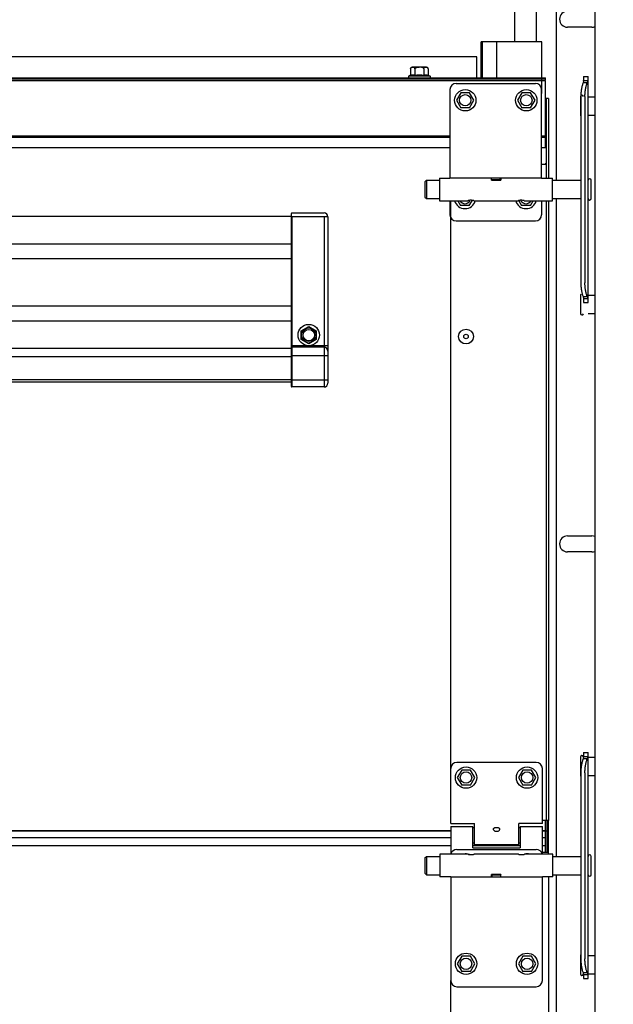
# Model space of a CAD drawing. Units: millimetres. Extents: x 70889 to 323449, y 15674 to 50269.
# Drawn here: x 75518 to 75907, y 27786 to 28431 of the extents above; entities that cross this region are included whole.
import ezdxf

# ---------------------------------------------------------------- set-up
doc = ezdxf.new("R2010")
doc.units = ezdxf.units.MM
doc.header["$LTSCALE"] = 46.255
doc.layers.get('0').update_dxf_attribs({"linetype": 'CONTINUOUS'})
for name, color, linetype in [('10__BV_1_BL187', 7, 'CONTINUOUS'), ('10__BV_1_BL225', 7, 'CONTINUOUS'), ('10__BV_1_BL267', 7, 'CONTINUOUS'), ('10__BV_1_BL290', 7, 'CONTINUOUS'), ('10__BV_1_BL291', 7, 'CONTINUOUS'), ('10__BV_1_BL303', 7, 'CONTINUOUS'), ('10__BV_1_BL324', 7, 'CONTINUOUS'), ('10__BV_1_BL327', 7, 'CONTINUOUS'), ('10__BV_1_BL328', 7, 'CONTINUOUS'), ('11002444_1_BL266', 7, 'CONTINUOUS'), ('11043110_1_1_BL296', 7, 'CONTINUOUS'), ('11043110_2_1_BL295', 7, 'CONTINUOUS'), ('11043110_3_1_BL298', 7, 'CONTINUOUS'), ('FLGU_R_130_12_SS_P_02_1_BL294', 7, 'CONTINUOUS'), ('FLGU_R_130_12_SS_P_02_1_BL326', 7, 'CONTINUOUS'), ('FLGU_RBP_700R_SS_20_01_1_BL289', 7, 'CONTINUOUS'), ('FLGU_RBP_700R_SS_20_01_1_BL322', 7, 'CONTINUOUS'), ('FLGU_RBP_700R_SS_20_03_1_BL124', 7, 'CONTINUOUS'), ('FLGU_RBP_700R_SS_20_03_1_BL126', 7, 'CONTINUOUS'), ('FLGU_RBP_700R_SS_20_03_1_BL228', 7, 'CONTINUOUS'), ('FLGU_RBP_700R_SS_20_03_1_BL268', 7, 'CONTINUOUS'), ('LEPESTOK_2_AF0_1_BL157', 7, 'CONTINUOUS'), ('PANEL_500_MICROWAVE_1_BL140', 7, 'CONTINUOUS'), ('PANEL_500_MICROWAVE_AF1_1_BL137', 7, 'CONTINUOUS'), ('PRG_14_AF0_1_BL138', 7, 'CONTINUOUS'), ('RBI_125_1_BL323', 7, 'CONTINUOUS'), ('UGOLOK_AF0_1_BL139', 7, 'CONTINUOUS'), ('VSP_03_704_STANDART_AF0_1_BL302', 7, 'CONTINUOUS'), ('VSP_11043112_1_BL293', 7, 'CONTINUOUS'), ('VSP_11043112_1_BL325', 7, 'CONTINUOUS'), ('VSP_11043123_1_1_1_BL288', 7, 'CONTINUOUS'), ('VSP_42_311_01_AF1_1_BL51', 7, 'CONTINUOUS'), ('VSP_42_312_01_AF0_1_BL48', 7, 'CONTINUOUS'), ('VSP_42_313_1_BL337', 7, 'CONTINUOUS'), ('ZST_5X10_1_BL384', 7, 'CONTINUOUS')]:
    doc.layers.add(name, color=color, linetype=linetype)

# ---------------------------------------------------------------- blocks, each defined once
blk = doc.blocks.new('VSP_42_311_01_AF1_1_BL51', base_point=(-827.28, 276.73))
at = {"layer": 'VSP_42_311_01_AF1_1_BL51', "color": 7, "linetype": 'Continuous'}
for p, q in [((-867.28, 949.23), (-867.28, 1601.47)), ((-853.28, 1601.47), (-853.28, 949.23)), ((-840.07, 858.63), (-840.07, 1605.47)), ((-816.78, 958.88), (-832.78, 958.88)), ((-840.07, 415.63), (-840.07, 846.63)), ((-832.78, 625.58), (-816.78, 625.58)), ((-816.78, 615.08), (-832.78, 615.08)), ((-840.07, -84.37), (-840.07, 403.63))]:
    blk.add_line(p, q, dxfattribs=at)
for centre, start, end in [((-832.78, 964.13), 90, 270), ((-816.78, 964.13), 270, 292.40568), ((-832.78, 620.33), 90, 270), ((-816.78, 620.33), 67.59432, 90), ((-816.78, 620.33), 270, 292.40568)]:
    blk.add_arc(centre, 5.25, start, end, dxfattribs=at)
blk = doc.blocks.new('12341234')
at = {"color": 7, "linetype": 'Continuous'}
for p, q in [((17842.98, 25929.11), (17842.98, 25816.11)), ((17843.48, 25929.61), (17864.48, 25929.61)), ((17866.98, 25927.11), (17842.98, 25927.11)), ((17843.48, 25927.11), (17843.48, 25815.61)), ((17864.48, 25927.11), (17864.48, 25815.61)), ((17866.98, 25927.11), (17866.98, 25818.11)), ((17842.98, 25858.76), (15638.77, 25858.76)), ((17849.54, 25852.46), (17854.48, 25855.31)), ((17849.54, 25846.76), (17849.54, 25852.46)), ((17854.48, 25855.31), (17859.41, 25852.46)), ((17859.41, 25852.46), (17859.41, 25846.76)), ((17854.48, 25843.91), (17849.54, 25846.76)), ((17859.41, 25846.76), (17854.48, 25843.91)), ((17842.98, 25840.76), (17267.22, 25840.76)), ((17866.98, 25842.61), (17842.98, 25842.61)), ((17864.48, 25841.61), (17843.48, 25841.61)), ((17842.98, 25835.26), (15638.77, 25835.26)), ((17866.98, 25836.11), (17842.98, 25836.11)), ((17842.98, 25820.36), (15638.77, 25820.36)), ((17842.98, 25818.76), (15638.77, 25818.76)), ((17866.98, 25820.11), (17842.98, 25820.11)), ((17864.48, 25815.61), (17843.48, 25815.61))]:
    blk.add_line(p, q, dxfattribs=at)
for p, q in [((17842.98, 25927.26), (15638.77, 25927.26)), ((17842.98, 25909.26), (15638.77, 25909.26)), ((17842.98, 25899.54), (15638.77, 25899.54)), ((17842.98, 25868.48), (15638.77, 25868.48))]:
    blk.add_line(p, q)
for radius in [7, 4.7, 3.75]:
    blk.add_circle((17854.48, 25849.61), radius, dxfattribs=at)
for centre, radius, start, end in [((17843.48, 25929.11), 0.5, 90, 180), ((17864.48, 25927.11), 2.5, 0, 90), ((17843.48, 25841.11), 0.5, 90, 180), ((17864.48, 25839.11), 2.5, 0, 90), ((17843.48, 25816.11), 0.5, 180, 270), ((17864.48, 25818.11), 2.5, 270, 0)]:
    blk.add_arc(centre, radius, start, end, dxfattribs=at)

msp = doc.modelspace()

# ---------------------------------------------------------------- linework, layer by layer
for points, knots in [([(75809.419, 26499.52), (75811.584, 26515.267), (75822.925, 26597.742), (75908.422, 26792.876), (75991.883, 27147.272), (75928.958, 27706.52), (76094.393, 28327.817), (75935.622, 28775.288), (75924.801, 28964.812)], [0, 0, 0, 0, 47.5986908, 249.3003928, 633.3781057, 1124.9488226, 1921.455125, 2494.8205798, 2494.8205798, 2494.8205798, 2494.8205798]), ([(75815.619, 26499.393), (75817.785, 26515.14), (75829.126, 26597.615), (75914.622, 26792.749), (75998.083, 27147.144), (75935.158, 27706.393), (76100.598, 28327.708), (75941.81, 28775.195), (75930.999, 28964.737)], [0, 0, 0, 0, 47.5986908, 249.3003928, 633.3781057, 1124.9488226, 1921.455125, 2494.873362, 2494.873362, 2494.873362, 2494.873362])]:
    msp.add_open_spline(points, degree=3, knots=knots)
at = {"layer": '10__BV_1_BL187', "color": 7, "linetype": 'Continuous'}
msp.add_arc((75810.148, 27877.074), 7, 70.356477, 103.631986, dxfattribs=at)
at = {"layer": '10__BV_1_BL225', "color": 7, "linetype": 'Continuous'}
for p, q in [((75784.246, 28399.574), (75774.846, 28399.574)), ((75773.846, 28394.278), (75772.546, 28393.774)), ((75786.546, 28393.774), (75772.546, 28393.774)), ((75772.546, 28393.774), (75772.546, 28392.574)), ((75773.846, 28398.574), (75773.846, 28394.278)), ((75773.852, 28398.685), (75773.852, 28398.687)), ((75773.852, 28398.685), (75773.852, 28398.687)), ((75776.696, 28398.574), (75776.696, 28394.278)), ((75782.396, 28398.574), (75782.396, 28394.278)), ((75785.246, 28398.574), (75785.246, 28394.278)), ((75785.246, 28394.278), (75786.546, 28393.774)), ((75786.546, 28393.774), (75786.546, 28392.574)), ((75776.951, 28392.574), (75782.14, 28392.574))]:
    msp.add_line(p, q, dxfattribs=at)
for centre, radius, start, end in [((75774.846, 28398.574), 1, 90, 179.999935), ((75784.246, 28398.574), 1, 0.000065, 90), ((75774.807, 28398.58), 0.961, 166.666605, 167.211966), ((75774.771, 28398.591), 0.923, 157.780123, 161.297333), ((75774.757, 28398.596), 0.908, 156.757587, 157.771374), ((75850.148, 27877.074), 7, 76.368014, 103.631986)]:
    msp.add_arc(centre, radius, start, end, dxfattribs=at)
for points, knots in [([(75773.923, 28398.955), (75773.946, 28399.01), (75774.001, 28399.108), (75774.132, 28399.263), (75774.32, 28399.394), (75774.559, 28399.48), (75774.718, 28399.509), (75774.797, 28399.519)], [0, 0, 0, 0, 0.164396, 0.307571, 0.5559815, 0.7818385, 1, 1, 1, 1]), ([(75774.797, 28399.519), (75774.884, 28399.53), (75775.059, 28399.543), (75775.321, 28399.547), (75775.584, 28399.538), (75775.848, 28399.509), (75776.114, 28399.442), (75776.33, 28399.327), (75776.485, 28399.181), (75776.594, 28399.024), (75776.676, 28398.817), (75776.696, 28398.658), (75776.696, 28398.574)], [0, 0, 0, 0, 0.1081301, 0.2159932, 0.323906, 0.4323343, 0.5429971, 0.6616189, 0.7286019, 0.8051312, 0.8956583, 1, 1, 1, 1]), ([(75776.696, 28398.574), (75776.696, 28398.641), (75776.724, 28398.777), (75776.834, 28398.95), (75776.984, 28399.089), (75777.155, 28399.199), (75777.34, 28399.285), (75777.595, 28399.374), (75777.926, 28399.449), (75778.329, 28399.501), (75778.734, 28399.529), (75779.14, 28399.543), (75779.41, 28399.545), (75779.546, 28399.545)], [0, 0, 0, 0, 0.0622057, 0.1245562, 0.1870167, 0.2495299, 0.3120643, 0.3746086, 0.4996488, 0.6247255, 0.7498149, 0.8749072, 1, 1, 1, 1]), ([(75782.396, 28398.574), (75782.396, 28398.641), (75782.367, 28398.777), (75782.257, 28398.95), (75782.107, 28399.089), (75781.936, 28399.199), (75781.752, 28399.285), (75781.496, 28399.374), (75781.165, 28399.449), (75780.762, 28399.501), (75780.357, 28399.529), (75779.952, 28399.543), (75779.681, 28399.545), (75779.546, 28399.545)], [0, 0, 0, 0, 0.0622055, 0.1245556, 0.1870161, 0.2495295, 0.3120641, 0.3746084, 0.4996487, 0.6247255, 0.7498149, 0.8749072, 1, 1, 1, 1]), ([(75782.396, 28398.574), (75782.396, 28398.7), (75782.438, 28398.927), (75782.604, 28399.192), (75782.802, 28399.354), (75783.006, 28399.448), (75783.21, 28399.501), (75783.414, 28399.529), (75783.617, 28399.543), (75783.821, 28399.547), (75784.024, 28399.543), (75784.227, 28399.529), (75784.431, 28399.501), (75784.635, 28399.448), (75784.839, 28399.354), (75785.038, 28399.192), (75785.203, 28398.927), (75785.246, 28398.7), (75785.246, 28398.574)], [0, 0, 0, 0, 0.0966037, 0.1724293, 0.2345572, 0.2904207, 0.3437157, 0.3960527, 0.4480707, 0.5000001, 0.5519294, 0.6039474, 0.6562845, 0.7095794, 0.7654428, 0.8275706, 0.9033962, 1, 1, 1, 1]), ([(75773.846, 28398.574), (75773.846, 28398.602), (75773.847, 28398.639), (75773.851, 28398.676), (75773.852, 28398.685)], [0, 0, 0, 0, 0.7519728, 1, 1, 1, 1]), ([(75773.846, 28394.278), (75774.076, 28394.367), (75774.429, 28394.48), (75774.91, 28394.56), (75775.271, 28394.581), (75775.631, 28394.56), (75776.113, 28394.48), (75776.465, 28394.367), (75776.696, 28394.278)], [0, 0, 0, 0, 0.2534296, 0.3772577, 0.5, 0.6227423, 0.7465704, 1, 1, 1, 1]), ([(75773.852, 28398.687), (75773.853, 28398.696), (75773.858, 28398.731), (75773.864, 28398.766), (75773.87, 28398.792)], [0, 0, 0, 0, 0.2545459, 1, 1, 1, 1]), ([(75773.872, 28398.801), (75773.874, 28398.809), (75773.881, 28398.837), (75773.889, 28398.866), (75773.897, 28398.887)], [0, 0, 0, 0, 0.2556624, 1, 1, 1, 1]), ([(75776.696, 28394.278), (75777.165, 28394.369), (75778.111, 28394.518), (75779.068, 28394.574), (75779.546, 28394.574)], [0, 0, 0, 0, 0.5000374, 1, 1, 1, 1]), ([(75779.546, 28394.574), (75780.024, 28394.574), (75780.981, 28394.518), (75781.926, 28394.369), (75782.396, 28394.278)], [0, 0, 0, 0, 0.4999627, 1, 1, 1, 1]), ([(75782.396, 28394.278), (75782.626, 28394.367), (75782.979, 28394.48), (75783.46, 28394.56), (75783.821, 28394.581), (75784.181, 28394.56), (75784.663, 28394.48), (75785.015, 28394.367), (75785.246, 28394.278)], [0, 0, 0, 0, 0.2534296, 0.3772577, 0.5, 0.6227423, 0.7465704, 1, 1, 1, 1])]:
    msp.add_open_spline(points, degree=3, knots=knots, dxfattribs=at)
at = {"layer": '10__BV_1_BL267', "color": 7, "linetype": 'Continuous'}
for p, q in [((75807.298, 27939.01), (75804.448, 27934.074)), ((75812.998, 27939.01), (75807.298, 27939.01)), ((75815.848, 27934.074), (75812.998, 27939.01)), ((75804.448, 27934.074), (75807.298, 27929.137)), ((75812.998, 27929.137), (75807.298, 27929.137)), ((75812.998, 27929.137), (75815.848, 27934.074))]:
    msp.add_line(p, q, dxfattribs=at)
for radius in [7, 3.75]:
    msp.add_circle((75810.148, 27934.074), radius, dxfattribs=at)
at = {"layer": '10__BV_1_BL290', "color": 7, "linetype": 'Continuous'}
for p, q in [((75847.298, 27817.01), (75844.448, 27812.074)), ((75844.448, 27812.074), (75847.298, 27807.137)), ((75852.998, 27817.01), (75847.298, 27817.01)), ((75855.848, 27812.074), (75852.998, 27817.01)), ((75852.998, 27807.137), (75855.848, 27812.074)), ((75852.998, 27807.137), (75847.298, 27807.137))]:
    msp.add_line(p, q, dxfattribs=at)
for radius in [7, 3.75]:
    msp.add_circle((75850.148, 27812.074), radius, dxfattribs=at)
at = {"layer": '10__BV_1_BL291', "color": 7, "linetype": 'Continuous'}
for p, q in [((75807.298, 27817.01), (75804.448, 27812.074)), ((75804.448, 27812.074), (75807.298, 27807.137)), ((75812.998, 27817.01), (75807.298, 27817.01)), ((75815.848, 27812.074), (75812.998, 27817.01)), ((75812.998, 27807.137), (75815.848, 27812.074)), ((75812.998, 27807.137), (75807.298, 27807.137))]:
    msp.add_line(p, q, dxfattribs=at)
for radius in [7, 3.75]:
    msp.add_circle((75810.148, 27812.074), radius, dxfattribs=at)
at = {"layer": '10__BV_1_BL303', "color": 7, "linetype": 'Continuous'}
for p, q in [((75847.298, 27939.01), (75844.448, 27934.074)), ((75852.998, 27939.01), (75847.298, 27939.01)), ((75855.848, 27934.074), (75852.998, 27939.01)), ((75844.448, 27934.074), (75847.298, 27929.137)), ((75852.998, 27929.137), (75847.298, 27929.137)), ((75852.998, 27929.137), (75855.848, 27934.074))]:
    msp.add_line(p, q, dxfattribs=at)
for radius in [7, 3.75]:
    msp.add_circle((75850.148, 27934.074), radius, dxfattribs=at)
at = {"layer": '10__BV_1_BL324', "color": 7, "linetype": 'Continuous'}
for p, q in [((75804.783, 28312.074), (75806.594, 28308.937)), ((75812.294, 28308.937), (75806.594, 28308.937)), ((75812.294, 28308.937), (75814.104, 28312.074)), ((75844.783, 28312.074), (75846.594, 28308.937)), ((75852.294, 28308.937), (75846.594, 28308.937)), ((75852.294, 28308.937), (75854.104, 28312.074))]:
    msp.add_line(p, q, dxfattribs=at)
for centre, radius, start, end in [((75809.444, 28313.874), 7, 194.911289, 345.088711), ((75809.444, 28313.874), 3.75, 208.711107, 331.28898), ((75849.444, 28313.874), 7, 194.911289, 345.088711), ((75849.444, 28313.874), 3.75, 208.711107, 331.28898)]:
    msp.add_arc(centre, radius, start, end, dxfattribs=at)
at = {"layer": '10__BV_1_BL327', "color": 7, "linetype": 'Continuous'}
for p, q in [((75846.794, 28382.81), (75843.944, 28377.874)), ((75852.494, 28382.81), (75846.794, 28382.81)), ((75855.344, 28377.874), (75852.494, 28382.81)), ((75843.944, 28377.874), (75846.794, 28372.937)), ((75852.494, 28372.937), (75855.344, 28377.874)), ((75852.494, 28372.937), (75846.794, 28372.937))]:
    msp.add_line(p, q, dxfattribs=at)
for radius in [7, 3.75]:
    msp.add_circle((75849.644, 28377.874), radius, dxfattribs=at)
at = {"layer": '10__BV_1_BL328', "color": 7, "linetype": 'Continuous'}
for p, q in [((75806.794, 28382.81), (75803.944, 28377.874)), ((75812.494, 28382.81), (75806.794, 28382.81)), ((75815.344, 28377.874), (75812.494, 28382.81)), ((75803.944, 28377.874), (75806.794, 28372.937)), ((75812.494, 28372.937), (75815.344, 28377.874)), ((75812.494, 28372.937), (75806.794, 28372.937))]:
    msp.add_line(p, q, dxfattribs=at)
for radius in [7, 3.75]:
    msp.add_circle((75809.644, 28377.874), radius, dxfattribs=at)
at = {"layer": '11002444_1_BL266', "color": 7, "linetype": 'Continuous'}
for p, q in [((75863.148, 27906.074), (75863.148, 27885.074)), ((75864.148, 27883.874), (75864.148, 27906.074)), ((75863.148, 27899.074), (75862.148, 27899.074)), ((75864.148, 27892.074), (75863.148, 27892.074)), ((75864.148, 27885.074), (75860.148, 27885.074)), ((75864.148, 27887.074), (75863.148, 27887.074)), ((75864.148, 27869.074), (75864.148, 27406.074)), ((75800.148, 27440.074), (75800.148, 27801.074))]:
    msp.add_line(p, q, dxfattribs=at)
at = {"layer": '11043110_1_1_BL296', "color": 7, "linetype": 'Continuous'}
for p, q in [((75856.148, 27944.074), (75804.148, 27944.074)), ((75800.148, 27904.074), (75800.148, 27940.074)), ((75860.148, 27904.074), (75860.148, 27940.074)), ((75800.148, 27904.074), (75815.648, 27904.074)), ((75815.648, 27890.074), (75815.648, 27904.074)), ((75860.148, 27904.074), (75844.648, 27904.074)), ((75844.648, 27890.074), (75844.648, 27904.074)), ((75844.648, 27890.074), (75815.648, 27890.074))]:
    msp.add_line(p, q, dxfattribs=at)
for centre, start, end in [((75804.148, 27940.074), 90, 180), ((75856.148, 27940.074), 0, 90)]:
    msp.add_arc(centre, 4, start, end, dxfattribs=at)
for points, knots in [([(75828.148, 27900.316), (75828.148, 27900.407), (75828.173, 27900.587), (75828.292, 27900.836), (75828.485, 27901.044), (75828.738, 27901.21), (75829.041, 27901.336), (75829.513, 27901.457), (75830.148, 27901.509), (75830.783, 27901.457), (75831.254, 27901.336), (75831.558, 27901.21), (75831.811, 27901.044), (75832.003, 27900.836), (75832.123, 27900.587), (75832.148, 27900.407), (75832.148, 27900.316)], [0, 0, 0, 0, 0.0528373, 0.1046921, 0.1584768, 0.2166046, 0.2803335, 0.3497011, 0.5000212, 0.6503503, 0.7197178, 0.7834328, 0.841552, 0.8953152, 0.9471577, 1, 1, 1, 1]), ([(75828.242, 27899.866), (75828.226, 27899.904), (75828.174, 27900.048), (75828.148, 27900.203), (75828.148, 27900.316)], [0, 0, 0, 0, 0.2625352, 1, 1, 1, 1]), ([(75832.054, 27899.867), (75831.986, 27899.701), (75831.78, 27899.379), (75831.338, 27898.992), (75830.778, 27898.724), (75830.148, 27898.627), (75829.518, 27898.724), (75828.957, 27898.992), (75828.515, 27899.379), (75828.309, 27899.701), (75828.242, 27899.866)], [0, 0, 0, 0, 0.1130042, 0.2366891, 0.366877, 0.5000125, 0.6331316, 0.7633034, 0.8869776, 1, 1, 1, 1]), ([(75832.148, 27900.316), (75832.148, 27900.28), (75832.139, 27900.126), (75832.098, 27899.975), (75832.054, 27899.867)], [0, 0, 0, 0, 0.2389212, 1, 1, 1, 1])]:
    msp.add_open_spline(points, degree=3, knots=knots, dxfattribs=at)
at = {"layer": '11043110_2_1_BL295', "color": 7, "linetype": 'Continuous'}
for p, q in [((75800.148, 27902.074), (75814.648, 27902.074)), ((75800.148, 27902.074), (75800.148, 27883.874)), ((75814.648, 27888.074), (75814.648, 27902.074)), ((75845.648, 27902.074), (75860.148, 27902.074)), ((75845.648, 27902.074), (75845.648, 27888.074)), ((75860.148, 27883.874), (75860.148, 27902.074)), ((75814.648, 27888.074), (75845.648, 27888.074))]:
    msp.add_line(p, q, dxfattribs=at)
at = {"layer": '11043110_3_1_BL298', "color": 7, "linetype": 'Continuous'}
for p, q in [((75815.648, 27901.074), (75814.648, 27901.074)), ((75845.648, 27901.074), (75844.648, 27901.074)), ((75815.648, 27891.074), (75814.648, 27891.074)), ((75845.648, 27891.074), (75844.648, 27891.074))]:
    msp.add_line(p, q, dxfattribs=at)
at = {"layer": 'FLGU_R_130_12_SS_P_02_1_BL294', "color": 7, "linetype": 'Continuous'}
for p, q in [((75783.148, 27881.474), (75784.148, 27882.474)), ((75783.148, 27881.473), (75783.148, 27871.474)), ((75784.148, 27882.474), (75792.948, 27882.474)), ((75784.148, 27882.474), (75784.148, 27870.474)), ((75866.948, 27882.474), (75885.326, 27882.474)), ((75892.148, 27870.474), (75892.148, 27882.474)), ((75783.148, 27871.474), (75784.148, 27870.474)), ((75784.148, 27870.474), (75792.948, 27870.474)), ((75826.898, 27870.474), (75832.998, 27870.474)), ((75866.948, 27870.474), (75885.326, 27870.474))]:
    msp.add_line(p, q, dxfattribs=at)
for centre, start, end in [((75891.148, 27882.474), 0, 180), ((75891.148, 27870.474), 180, 0)]:
    msp.add_arc(centre, 1, start, end, dxfattribs=at)
at = {"layer": 'FLGU_R_130_12_SS_P_02_1_BL326', "color": 7, "linetype": 'Continuous'}
for p, q in [((75783.148, 28324.474), (75784.148, 28325.474)), ((75783.148, 28324.473), (75783.148, 28314.474)), ((75784.148, 28325.474), (75792.844, 28325.474)), ((75784.148, 28325.474), (75784.148, 28313.474)), ((75826.794, 28325.474), (75832.894, 28325.474)), ((75866.844, 28325.474), (75885.326, 28325.474)), ((75892.148, 28313.474), (75892.148, 28325.474)), ((75783.148, 28314.474), (75784.148, 28313.474)), ((75784.148, 28313.474), (75792.844, 28313.474)), ((75866.844, 28313.474), (75885.326, 28313.474))]:
    msp.add_line(p, q, dxfattribs=at)
for centre, start, end in [((75891.148, 28325.474), 0, 180), ((75891.148, 28313.474), 180, 0)]:
    msp.add_arc(centre, 1, start, end, dxfattribs=at)
at = {"layer": 'FLGU_RBP_700R_SS_20_01_1_BL289', "color": 7, "linetype": 'Continuous'}
for p, q in [((75887.148, 27950.467), (75890.148, 27950.467)), ((75887.148, 27950.467), (75887.148, 27947.873)), ((75887.148, 27947.873), (75890.148, 27947.873)), ((75890.148, 27802.481), (75890.148, 27950.467)), ((75889.585, 27946.335), (75886.867, 27946.355)), ((75885.326, 27937.278), (75885.326, 27815.293)), ((75888.045, 27937.259), (75888.045, 27815.273)), ((75886.867, 27806.318), (75889.585, 27806.298)), ((75890.148, 27804.838), (75887.148, 27804.838)), ((75887.148, 27804.838), (75887.148, 27802.481)), ((75887.148, 27802.48), (75890.148, 27802.48))]:
    msp.add_line(p, q, dxfattribs=at)
msp.add_arc((75883.649, 27948.155), 3.5, 352.573604, 355.844567, dxfattribs=at)
for points, knots in [([(75887.148, 27947.873), (75887.148, 27947.628), (75887.082, 27947.112), (75886.946, 27946.614), (75886.867, 27946.355)], [0, 0, 0, 0, 0.4749216, 1, 1, 1, 1]), ([(75889.585, 27946.335), (75889.744, 27946.597), (75890.009, 27947.081), (75890.148, 27947.628), (75890.148, 27947.873)], [0, 0, 0, 0, 0.5550916, 1, 1, 1, 1]), ([(75886.867, 27946.355), (75886.608, 27945.713), (75886.158, 27944.328), (75885.684, 27942.119), (75885.392, 27939.741), (75885.326, 27938.106), (75885.326, 27937.278)], [0, 0, 0, 0, 0.2244196, 0.4705141, 0.7315852, 1, 1, 1, 1]), ([(75888.045, 27937.259), (75888.045, 27938.087), (75888.111, 27939.721), (75888.403, 27942.099), (75888.877, 27944.309), (75889.327, 27945.693), (75889.585, 27946.335)], [0, 0, 0, 0, 0.2684148, 0.5294859, 0.7755804, 1, 1, 1, 1]), ([(75885.326, 27815.293), (75885.326, 27814.467), (75885.391, 27812.841), (75885.683, 27810.483), (75886.156, 27808.304), (75886.607, 27806.945), (75886.867, 27806.318)], [0, 0, 0, 0, 0.2705747, 0.5323169, 0.7776396, 1, 1, 1, 1]), ([(75889.585, 27806.298), (75889.326, 27806.926), (75888.875, 27808.284), (75888.401, 27810.463), (75888.11, 27812.822), (75888.045, 27814.447), (75888.045, 27815.273)], [0, 0, 0, 0, 0.2223604, 0.4676831, 0.7294253, 1, 1, 1, 1]), ([(75886.867, 27806.318), (75886.946, 27806.065), (75887.081, 27805.58), (75887.148, 27805.077), (75887.148, 27804.838)], [0, 0, 0, 0, 0.5268432, 1, 1, 1, 1]), ([(75890.148, 27804.838), (75890.148, 27805.07), (75890.005, 27805.593), (75889.743, 27806.049), (75889.585, 27806.298)], [0, 0, 0, 0, 0.4401813, 1, 1, 1, 1])]:
    msp.add_open_spline(points, degree=3, knots=knots, dxfattribs=at)
at = {"layer": 'FLGU_RBP_700R_SS_20_01_1_BL322', "color": 7, "linetype": 'Continuous'}
for p, q in [((75887.148, 28393.467), (75890.148, 28393.467)), ((75887.148, 28393.467), (75887.148, 28390.873)), ((75890.148, 28245.481), (75890.148, 28393.467)), ((75889.585, 28389.335), (75886.867, 28389.355)), ((75887.148, 28390.873), (75890.148, 28390.873)), ((75885.326, 28380.278), (75885.326, 28258.293)), ((75888.045, 28380.259), (75888.045, 28258.273)), ((75886.867, 28249.318), (75889.585, 28249.298)), ((75890.148, 28247.838), (75887.148, 28247.838)), ((75887.148, 28247.838), (75887.148, 28245.481)), ((75887.148, 28245.48), (75890.148, 28245.48))]:
    msp.add_line(p, q, dxfattribs=at)
msp.add_arc((75883.649, 28391.155), 3.5, 352.573604, 355.844567, dxfattribs=at)
for points, knots in [([(75886.867, 28389.355), (75886.608, 28388.713), (75886.158, 28387.328), (75885.684, 28385.119), (75885.392, 28382.741), (75885.326, 28381.106), (75885.326, 28380.278)], [0, 0, 0, 0, 0.2244196, 0.4705141, 0.7315852, 1, 1, 1, 1]), ([(75887.148, 28390.873), (75887.148, 28390.628), (75887.082, 28390.112), (75886.946, 28389.614), (75886.867, 28389.355)], [0, 0, 0, 0, 0.4749216, 1, 1, 1, 1]), ([(75888.045, 28380.259), (75888.045, 28381.087), (75888.111, 28382.721), (75888.403, 28385.099), (75888.877, 28387.309), (75889.327, 28388.693), (75889.585, 28389.335)], [0, 0, 0, 0, 0.2684148, 0.5294859, 0.7755804, 1, 1, 1, 1]), ([(75889.585, 28389.335), (75889.744, 28389.597), (75890.009, 28390.081), (75890.148, 28390.628), (75890.148, 28390.873)], [0, 0, 0, 0, 0.5550916, 1, 1, 1, 1]), ([(75885.326, 28258.293), (75885.326, 28257.467), (75885.391, 28255.841), (75885.683, 28253.483), (75886.156, 28251.304), (75886.607, 28249.945), (75886.867, 28249.318)], [0, 0, 0, 0, 0.2705747, 0.5323169, 0.7776396, 1, 1, 1, 1]), ([(75889.585, 28249.298), (75889.326, 28249.926), (75888.875, 28251.284), (75888.401, 28253.463), (75888.11, 28255.822), (75888.045, 28257.447), (75888.045, 28258.273)], [0, 0, 0, 0, 0.2223604, 0.4676831, 0.7294253, 1, 1, 1, 1]), ([(75886.867, 28249.318), (75886.946, 28249.065), (75887.081, 28248.58), (75887.148, 28248.077), (75887.148, 28247.838)], [0, 0, 0, 0, 0.5268432, 1, 1, 1, 1]), ([(75890.148, 28247.838), (75890.148, 28248.07), (75890.005, 28248.593), (75889.743, 28249.049), (75889.585, 28249.298)], [0, 0, 0, 0, 0.4401813, 1, 1, 1, 1])]:
    msp.add_open_spline(points, degree=3, knots=knots, dxfattribs=at)
at = {"layer": 'FLGU_RBP_700R_SS_20_03_1_BL124', "color": 7, "linetype": 'Continuous'}
for p, q in [((75885.148, 27947.466), (75885.148, 27935.466)), ((75890.148, 27947.466), (75894.648, 27947.466)), ((75890.148, 27935.466), (75894.648, 27935.466))]:
    msp.add_line(p, q, dxfattribs=at)
for centre, start, end in [((75886.148, 27947.466), 13.846154, 180), ((75886.148, 27935.466), 180, 214.751448)]:
    msp.add_arc(centre, 1, start, end, dxfattribs=at)
at = {"layer": 'FLGU_RBP_700R_SS_20_03_1_BL126', "color": 7, "linetype": 'Continuous'}
for p, q in [((75885.148, 28380.166), (75885.148, 28368.166)), ((75890.148, 28380.166), (75894.648, 28380.166)), ((75890.148, 28368.166), (75894.648, 28368.166))]:
    msp.add_line(p, q, dxfattribs=at)
for centre, start, end in [((75886.148, 28380.166), 13.846154, 180), ((75886.148, 28368.166), 180, 214.751448)]:
    msp.add_arc(centre, 1, start, end, dxfattribs=at)
at = {"layer": 'FLGU_RBP_700R_SS_20_03_1_BL228', "color": 7, "linetype": 'Continuous'}
for p, q in [((75885.148, 27817.481), (75885.148, 27805.482)), ((75890.148, 27817.481), (75894.648, 27817.481)), ((75890.148, 27805.481), (75894.648, 27805.481))]:
    msp.add_line(p, q, dxfattribs=at)
for centre, start, end in [((75886.148, 27817.481), 145.248552, 180), ((75886.148, 27805.481), 180, 346.324012)]:
    msp.add_arc(centre, 1, start, end, dxfattribs=at)
at = {"layer": 'FLGU_RBP_700R_SS_20_03_1_BL268', "color": 7, "linetype": 'Continuous'}
for p, q in [((75885.148, 28250.181), (75885.148, 28238.182)), ((75890.148, 28250.181), (75894.648, 28250.181)), ((75890.148, 28238.181), (75894.648, 28238.181))]:
    msp.add_line(p, q, dxfattribs=at)
for centre, start, end in [((75886.148, 28250.181), 145.248552, 180), ((75886.148, 28238.181), 180, 346.324012)]:
    msp.add_arc(centre, 1, start, end, dxfattribs=at)
at = {"layer": 'LEPESTOK_2_AF0_1_BL157', "color": 7, "linetype": 'Continuous'}
for p, q in [((75817.146, 28406.281), (73367.146, 28406.281)), ((75817.146, 28392.574), (75817.146, 28406.281))]:
    msp.add_line(p, q, dxfattribs=at)
at = {"layer": 'PANEL_500_MICROWAVE_1_BL140', "color": 7, "linetype": 'Continuous'}
for p, q in [((75862.148, 27885.164), (75862.148, 27895.745)), ((75800.148, 27889.461), (75034.148, 27889.461)), ((75845.648, 27889.461), (75814.648, 27889.461)), ((75862.148, 27889.461), (75860.148, 27889.461))]:
    msp.add_line(p, q, dxfattribs=at)
at = {"layer": 'PANEL_500_MICROWAVE_AF1_1_BL137', "color": 7, "linetype": 'Continuous'}
for p, q in [((75862.146, 28336.574), (75862.146, 28336.084)), ((75862.146, 27894.578), (75862.146, 27906.074)), ((75034.148, 27899.22), (75800.148, 27899.22)), ((75800.148, 27899.124), (75034.148, 27899.124)), ((75860.148, 27899.22), (75862.146, 27899.22)), ((75862.146, 27899.124), (75860.148, 27899.124)), ((75800.148, 27894.574), (75034.148, 27894.574)), ((75862.146, 27894.574), (75860.148, 27894.574))]:
    msp.add_line(p, q, dxfattribs=at)
at = {"layer": 'PRG_14_AF0_1_BL138', "color": 7, "linetype": 'Continuous'}
for p, q in [((73322.146, 28390.874), (75862.146, 28390.874)), ((75862.146, 28346.874), (75862.146, 28390.874)), ((75799.644, 28354.287), (73384.648, 28354.266)), ((75862.146, 28354.288), (75859.644, 28354.288)), ((73384.648, 28353.581), (75799.644, 28353.597)), ((75859.644, 28353.597), (75862.146, 28353.597)), ((73384.648, 28346.874), (75799.644, 28346.874)), ((75859.644, 28346.874), (75862.146, 28346.874))]:
    msp.add_line(p, q, dxfattribs=at)
at = {"layer": 'RBI_125_1_BL323', "color": 7, "linetype": 'Continuous'}
for p, q in [((75803.644, 28388.874), (75855.644, 28388.874)), ((75799.644, 28384.874), (75799.644, 28326.874)), ((75859.644, 28326.874), (75859.644, 28384.874)), ((75859.644, 28326.874), (75799.644, 28326.874)), ((75826.794, 28325.674), (75826.794, 28326.874)), ((75832.494, 28325.674), (75826.794, 28325.674)), ((75832.494, 28325.674), (75832.494, 28326.874)), ((75799.644, 28312.074), (75799.644, 28302.874)), ((75859.644, 28312.074), (75859.644, 28302.874)), ((75803.644, 28298.874), (75855.644, 28298.874))]:
    msp.add_line(p, q, dxfattribs=at)
for centre, start, end in [((75803.644, 28384.874), 90, 180), ((75855.644, 28384.874), 0, 90), ((75803.644, 28302.874), 180, 270), ((75855.644, 28302.874), 270, 0)]:
    msp.add_arc(centre, 4, start, end, dxfattribs=at)
at = {"layer": 'UGOLOK_AF0_1_BL139', "color": 7, "linetype": 'Continuous'}
for p, q in [((73322.146, 28392.574), (75862.146, 28392.574)), ((73322.146, 28392.074), (75862.146, 28391.973)), ((75862.146, 28391.374), (75862.146, 28392.574))]:
    msp.add_line(p, q, dxfattribs=at)
at = {"layer": 'VSP_03_704_STANDART_AF0_1_BL302', "color": 7, "linetype": 'Continuous'}
for p, q in [((75864.144, 28379.074), (75862.355, 28379.074)), ((75862.635, 28379.074), (75862.639, 28336.084)), ((75864.144, 28379.074), (75864.144, 28326.874)), ((75859.644, 28336.084), (75862.642, 28336.084)), ((75862.642, 28336.084), (75862.642, 28326.874)), ((75800.146, 27940.074), (75800.146, 28312.074)), ((75862.642, 28312.074), (75862.644, 27906.074)), ((75864.144, 28312.074), (75864.144, 27906.074)), ((75864.144, 27906.074), (75860.148, 27906.074))]:
    msp.add_line(p, q, dxfattribs=at)
at = {"layer": 'VSP_11043112_1_BL293', "color": 7, "linetype": 'Continuous'}
for p, q in [((75811.447, 27883.874), (75792.948, 27883.874)), ((75792.948, 27883.874), (75792.948, 27869.074)), ((75811.461, 27883.87), (75811.447, 27883.874)), ((75811.539, 27883.85), (75811.447, 27883.874)), ((75811.447, 27883.874), (75811.539, 27883.85)), ((75811.5, 27883.86), (75811.461, 27883.87)), ((75811.499, 27883.86), (75811.541, 27883.849)), ((75844.447, 27883.874), (75815.448, 27883.874)), ((75844.461, 27883.87), (75844.447, 27883.874)), ((75844.539, 27883.85), (75844.447, 27883.874)), ((75844.447, 27883.874), (75844.539, 27883.85)), ((75844.5, 27883.86), (75844.461, 27883.87)), ((75844.499, 27883.86), (75844.541, 27883.849)), ((75866.948, 27883.874), (75848.448, 27883.874)), ((75866.948, 27869.074), (75866.948, 27883.874)), ((75832.998, 27870.524), (75826.898, 27870.524)), ((75826.898, 27869.074), (75826.898, 27870.524)), ((75832.998, 27870.374), (75826.898, 27870.374)), ((75832.998, 27870.524), (75832.998, 27870.274)), ((75800.148, 27869.074), (75792.948, 27869.074)), ((75866.948, 27869.074), (75860.148, 27869.074))]:
    msp.add_line(p, q, dxfattribs=at)
for centre, radius, start, end in [((75813.394, 27891.26), 7.664, 278.429417, 280.560647), ((75813.362, 27891.433), 7.841, 280.560384, 281.082728), ((75846.394, 27891.26), 7.664, 278.429417, 280.560647), ((75846.362, 27891.433), 7.841, 280.560384, 281.082728)]:
    msp.add_arc(centre, radius, start, end, dxfattribs=at)
for points, knots in [([(75811.539, 27883.85), (75811.611, 27883.831), (75812.09, 27883.713), (75812.581, 27883.639), (75812.999, 27883.612)], [0, 0, 0, 0, 0.1517024, 1, 1, 1, 1]), ([(75812.999, 27883.612), (75813.036, 27883.61), (75813.185, 27883.602), (75813.335, 27883.598), (75813.448, 27883.598)], [0, 0, 0, 0, 0.247375, 1, 1, 1, 1]), ([(75813.448, 27883.598), (75813.485, 27883.598), (75813.635, 27883.6), (75813.784, 27883.605), (75813.896, 27883.612)], [0, 0, 0, 0, 0.2516714, 1, 1, 1, 1]), ([(75813.896, 27883.612), (75813.925, 27883.614), (75814.038, 27883.622), (75814.152, 27883.633), (75814.236, 27883.642)], [0, 0, 0, 0, 0.2552759, 1, 1, 1, 1]), ([(75814.236, 27883.642), (75814.26, 27883.645), (75814.354, 27883.655), (75814.448, 27883.668), (75814.518, 27883.678)], [0, 0, 0, 0, 0.2574112, 1, 1, 1, 1]), ([(75814.869, 27883.739), (75814.894, 27883.744), (75814.984, 27883.762), (75815.074, 27883.781), (75815.139, 27883.796)], [0, 0, 0, 0, 0.2743351, 1, 1, 1, 1]), ([(75815.139, 27883.796), (75815.162, 27883.802), (75815.207, 27883.812), (75815.268, 27883.827), (75815.321, 27883.841), (75815.365, 27883.852), (75815.396, 27883.86), (75815.416, 27883.865), (75815.427, 27883.868), (75815.436, 27883.871), (75815.442, 27883.872), (75815.445, 27883.874), (75815.448, 27883.873), (75815.448, 27883.874)], [0, 0, 0, 0, 0.2276149, 0.4278152, 0.5994223, 0.7416003, 0.853528, 0.8978948, 0.9344039, 0.9629622, 0.9834764, 0.9958534, 1, 1, 1, 1]), ([(75844.539, 27883.85), (75844.611, 27883.831), (75845.09, 27883.713), (75845.581, 27883.639), (75845.999, 27883.612)], [0, 0, 0, 0, 0.1517024, 1, 1, 1, 1]), ([(75845.999, 27883.612), (75846.036, 27883.61), (75846.185, 27883.602), (75846.335, 27883.598), (75846.448, 27883.598)], [0, 0, 0, 0, 0.247375, 1, 1, 1, 1]), ([(75846.448, 27883.598), (75846.485, 27883.598), (75846.635, 27883.6), (75846.784, 27883.605), (75846.896, 27883.612)], [0, 0, 0, 0, 0.2516714, 1, 1, 1, 1]), ([(75846.896, 27883.612), (75846.925, 27883.614), (75847.038, 27883.622), (75847.152, 27883.633), (75847.236, 27883.642)], [0, 0, 0, 0, 0.2552759, 1, 1, 1, 1]), ([(75847.236, 27883.642), (75847.26, 27883.645), (75847.354, 27883.655), (75847.448, 27883.668), (75847.518, 27883.678)], [0, 0, 0, 0, 0.2574112, 1, 1, 1, 1]), ([(75847.869, 27883.739), (75847.894, 27883.744), (75847.984, 27883.762), (75848.074, 27883.781), (75848.139, 27883.796)], [0, 0, 0, 0, 0.2743351, 1, 1, 1, 1]), ([(75848.139, 27883.796), (75848.162, 27883.802), (75848.207, 27883.812), (75848.268, 27883.827), (75848.321, 27883.841), (75848.365, 27883.852), (75848.396, 27883.86), (75848.416, 27883.865), (75848.427, 27883.868), (75848.436, 27883.871), (75848.442, 27883.872), (75848.445, 27883.874), (75848.448, 27883.873), (75848.448, 27883.874)], [0, 0, 0, 0, 0.2276149, 0.4278152, 0.5994223, 0.7416003, 0.853528, 0.8978948, 0.9344039, 0.9629622, 0.9834764, 0.9958534, 1, 1, 1, 1])]:
    msp.add_open_spline(points, degree=3, knots=knots, dxfattribs=at)
at = {"layer": 'VSP_11043112_1_BL325', "color": 7, "linetype": 'Continuous'}
for p, q in [((75792.844, 28326.874), (75799.644, 28326.874)), ((75792.844, 28326.874), (75792.844, 28312.074)), ((75826.794, 28325.424), (75826.794, 28325.674)), ((75826.794, 28325.574), (75832.894, 28325.574)), ((75826.794, 28325.424), (75832.894, 28325.424)), ((75832.894, 28326.874), (75832.894, 28325.424)), ((75859.644, 28326.874), (75866.844, 28326.874)), ((75866.844, 28312.074), (75866.844, 28326.874)), ((75792.844, 28312.074), (75811.343, 28312.074)), ((75815.292, 28312.088), (75815.25, 28312.098)), ((75815.253, 28312.098), (75815.344, 28312.074)), ((75815.344, 28312.074), (75815.253, 28312.098)), ((75815.292, 28312.088), (75815.33, 28312.077)), ((75815.33, 28312.077), (75815.344, 28312.074)), ((75815.344, 28312.074), (75844.343, 28312.074)), ((75848.292, 28312.088), (75848.25, 28312.098)), ((75848.253, 28312.098), (75848.344, 28312.074)), ((75848.344, 28312.074), (75848.253, 28312.098)), ((75848.292, 28312.088), (75848.33, 28312.077)), ((75848.33, 28312.077), (75848.344, 28312.074)), ((75848.344, 28312.074), (75866.844, 28312.074))]:
    msp.add_line(p, q, dxfattribs=at)
for centre, radius, start, end in [((75813.429, 28304.514), 7.841, 100.560384, 101.082728), ((75813.397, 28304.688), 7.664, 98.429417, 100.560647), ((75846.429, 28304.514), 7.841, 100.560384, 101.082728), ((75846.397, 28304.688), 7.664, 98.429417, 100.560647)]:
    msp.add_arc(centre, radius, start, end, dxfattribs=at)
for points, knots in [([(75811.652, 28312.151), (75811.629, 28312.146), (75811.585, 28312.135), (75811.523, 28312.12), (75811.47, 28312.107), (75811.426, 28312.096), (75811.395, 28312.088), (75811.376, 28312.082), (75811.364, 28312.079), (75811.356, 28312.077), (75811.349, 28312.076), (75811.346, 28312.074), (75811.343, 28312.074), (75811.343, 28312.074)], [0, 0, 0, 0, 0.2276149, 0.4278152, 0.5994223, 0.7416003, 0.853528, 0.8978948, 0.9344039, 0.9629622, 0.9834764, 0.9958534, 1, 1, 1, 1]), ([(75811.922, 28312.209), (75811.897, 28312.204), (75811.807, 28312.186), (75811.717, 28312.166), (75811.652, 28312.151)], [0, 0, 0, 0, 0.2743351, 1, 1, 1, 1]), ([(75812.555, 28312.306), (75812.531, 28312.303), (75812.437, 28312.292), (75812.343, 28312.28), (75812.273, 28312.269)], [0, 0, 0, 0, 0.2574112, 1, 1, 1, 1]), ([(75812.895, 28312.335), (75812.866, 28312.333), (75812.753, 28312.325), (75812.64, 28312.315), (75812.555, 28312.306)], [0, 0, 0, 0, 0.2552759, 1, 1, 1, 1]), ([(75813.344, 28312.349), (75813.306, 28312.349), (75813.157, 28312.348), (75813.007, 28312.342), (75812.895, 28312.335)], [0, 0, 0, 0, 0.2516714, 1, 1, 1, 1]), ([(75813.792, 28312.335), (75813.755, 28312.337), (75813.606, 28312.346), (75813.456, 28312.349), (75813.344, 28312.349)], [0, 0, 0, 0, 0.247375, 1, 1, 1, 1]), ([(75815.253, 28312.098), (75815.18, 28312.117), (75814.701, 28312.234), (75814.21, 28312.309), (75813.792, 28312.335)], [0, 0, 0, 0, 0.1517024, 1, 1, 1, 1]), ([(75844.652, 28312.151), (75844.629, 28312.146), (75844.585, 28312.135), (75844.523, 28312.12), (75844.47, 28312.107), (75844.426, 28312.096), (75844.395, 28312.088), (75844.376, 28312.082), (75844.364, 28312.079), (75844.356, 28312.077), (75844.349, 28312.076), (75844.346, 28312.074), (75844.343, 28312.074), (75844.343, 28312.074)], [0, 0, 0, 0, 0.2276149, 0.4278152, 0.5994223, 0.7416003, 0.853528, 0.8978948, 0.9344039, 0.9629622, 0.9834764, 0.9958534, 1, 1, 1, 1]), ([(75844.922, 28312.209), (75844.897, 28312.204), (75844.807, 28312.186), (75844.717, 28312.166), (75844.652, 28312.151)], [0, 0, 0, 0, 0.2743351, 1, 1, 1, 1]), ([(75845.555, 28312.306), (75845.531, 28312.303), (75845.437, 28312.292), (75845.343, 28312.28), (75845.273, 28312.269)], [0, 0, 0, 0, 0.2574112, 1, 1, 1, 1]), ([(75845.895, 28312.335), (75845.866, 28312.333), (75845.753, 28312.325), (75845.64, 28312.315), (75845.555, 28312.306)], [0, 0, 0, 0, 0.2552759, 1, 1, 1, 1]), ([(75846.344, 28312.349), (75846.306, 28312.349), (75846.157, 28312.348), (75846.007, 28312.342), (75845.895, 28312.335)], [0, 0, 0, 0, 0.2516714, 1, 1, 1, 1]), ([(75846.792, 28312.335), (75846.755, 28312.337), (75846.606, 28312.346), (75846.456, 28312.349), (75846.344, 28312.349)], [0, 0, 0, 0, 0.247375, 1, 1, 1, 1]), ([(75848.253, 28312.098), (75848.18, 28312.117), (75847.701, 28312.234), (75847.21, 28312.309), (75846.792, 28312.335)], [0, 0, 0, 0, 0.1517024, 1, 1, 1, 1])]:
    msp.add_open_spline(points, degree=3, knots=knots, dxfattribs=at)
at = {"layer": 'VSP_11043123_1_1_1_BL288', "color": 7, "linetype": 'Continuous'}
for p, q in [((75804.148, 27887.074), (75856.148, 27887.074)), ((75827.298, 27870.274), (75832.998, 27870.274)), ((75827.298, 27869.074), (75827.298, 27870.274)), ((75832.998, 27869.074), (75832.998, 27870.274)), ((75800.148, 27869.074), (75860.148, 27869.074)), ((75800.148, 27869.074), (75800.148, 27801.074)), ((75860.148, 27801.074), (75860.148, 27869.074)), ((75804.148, 27797.074), (75856.148, 27797.074))]:
    msp.add_line(p, q, dxfattribs=at)
for centre, start, end in [((75804.148, 27883.074), 90, 168.447696), ((75856.148, 27883.074), 11.552304, 90), ((75804.148, 27801.074), 180, 270), ((75856.148, 27801.074), 270, 0)]:
    msp.add_arc(centre, 4, start, end, dxfattribs=at)
at = {"layer": 'VSP_42_312_01_AF0_1_BL48', "color": 7, "linetype": 'Continuous'}
msp.add_line((75894.648, 28587.612), (75894.648, 26376.235), dxfattribs=at)
at = {"layer": 'VSP_42_313_1_BL337', "color": 7, "linetype": 'Continuous'}
for p, q in [((75859.709, 28416.074), (75820.139, 28416.074)), ((75820.148, 28392.574), (75820.148, 28416.074)), ((75820.621, 28416.074), (75820.621, 28392.574)), ((75830.178, 28416.074), (75830.178, 28392.574)), ((75859.709, 28382.274), (75859.709, 28416.074))]:
    msp.add_line(p, q, dxfattribs=at)
at = {"layer": 'ZST_5X10_1_BL384', "color": 7, "linetype": 'Continuous'}
for radius in [4.85, 1.5]:
    msp.add_circle((75810.146, 28223.074), radius, dxfattribs=at)

# ---------------------------------------------------------------- block references
msp.add_blockref('12341234', (57852.637, 2374.41))
at = {"layer": 'VSP_42_311_01_AF1_1_BL51'}
msp.add_blockref('VSP_42_311_01_AF1_1_BL51', (75882.148, 27743.574), dxfattribs=at)

doc.saveas('drawing.dxf')
